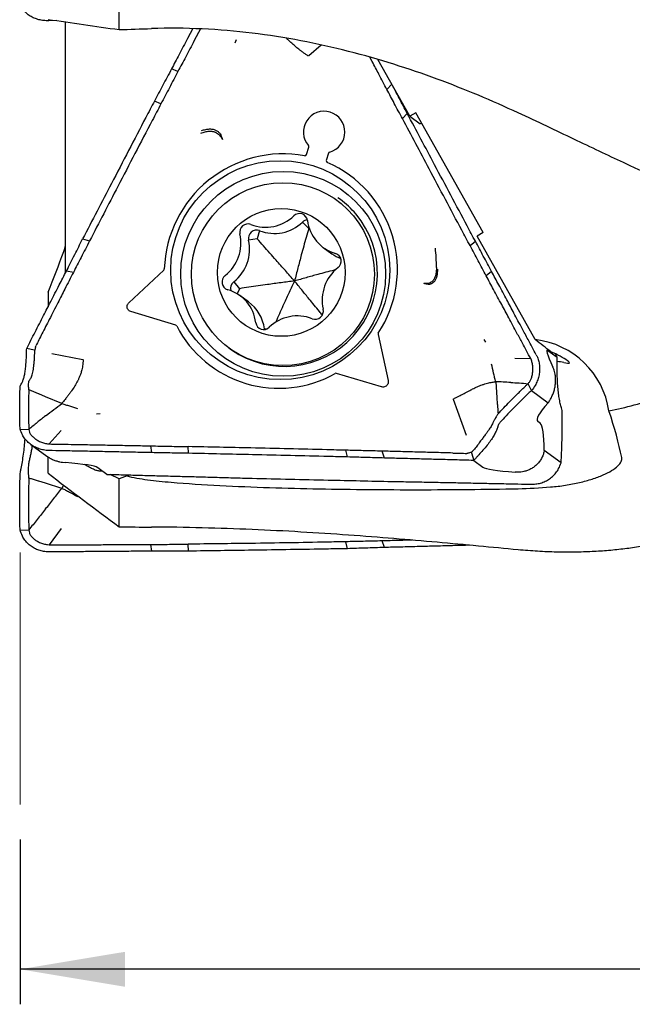
# Model space of a CAD drawing. Units: millimetres. Extents: x 23 to 413, y 5 to 289.
# Drawn here: x 72 to 90, y 86 to 114 of the extents above; entities that cross this region are included whole.
import ezdxf

# ---------------------------------------------------------------- set-up
doc = ezdxf.new("R2010")
doc.units = ezdxf.units.MM
doc.layers.add('DÜNNE_LINIE', color=153, linetype='Continuous')
doc.styles.add('SLDTEXTSTYLE1', font='TXT', dxfattribs={"width": 0.75})
doc.dimstyles.new('SLDDIMSTYLE0', dxfattribs={"dimtxt": 2.910417, "dimasz": 3, "dimexe": 0, "dimexo": 0.0625, "dimgap": 0.727604, "dimtad": 1, "dimdec": 3, "dimrnd": 1e-09, "dimzin": 12, "dimdsep": 46, "dimtxsty": 'SLDTEXTSTYLE1', "dimsah": 1, "dimcen": 0.09, "dimadec": 0, "dimazin": 3, "dimtfac": 1, "dimtofl": 0, "dimtmove": 0, "dimatfit": 3, "dimfxl": 1, "dimfrac": 2, "dimtolj": 1, "dimtzin": 12, "dimarcsym": 0})

# ---------------------------------------------------------------- blocks, each defined once
blk = doc.blocks.new('_D_2')
at = {"layer": 'DÜNNE_LINIE', "color": 7}
for p, q in [((122.129, 133.12), (122.129, 86.211)), ((72.129, 90.916), (72.129, 86.211)), ((122.129, 87.211), (72.129, 87.211))]:
    blk.add_line(p, q, dxfattribs=at)
for points in [[(72.129, 87.211), (75.129, 86.711), (75.129, 87.711)], [(122.129, 87.211), (119.129, 87.711), (119.129, 86.711)]]:
    blk.add_solid(points, dxfattribs=at)
at = {"layer": 'DÜNNE_LINIE', "color": 7, "insert": (95.767, 90.962), "char_height": 2.9104, "attachment_point": 1, "style": 'SLDTEXTSTYLE1'}
blk.add_mtext('50', dxfattribs=at)

msp = doc.modelspace()

# ---------------------------------------------------------------- linework, layer by layer
at = {"color": 7, "linetype": 'Continuous', "lineweight": 30}
for p, q in [((74.9634, 114.0652), (74.9634, 118.615)), ((73.1632, 114.3238), (72.951, 114.317)), ((73.4294, 113.6443), (73.4294, 114.2854)), ((77.0639, 114.0946), (76.9158, 113.8132)), ((77.2848, 114.0853), (77.1072, 113.7495)), ((78.3084, 113.776), (78.2666, 113.6783)), ((73.4294, 107.1359), (73.4294, 113.6443)), ((80.7365, 113.6252), (80.3801, 113.3168)), ((82.1909, 113.1503), (82.123, 113.2786)), ((83.2651, 111.5906), (82.3556, 113.21)), ((76.6426, 112.8694), (76.4571, 112.941)), ((82.6129, 112.3528), (82.7524, 112.5085)), ((76.155, 111.9425), (75.9692, 112.0245)), ((83.0533, 111.5219), (83.1928, 111.6708)), ((83.4373, 111.6909), (83.2651, 111.5906)), ((83.2651, 111.5906), (83.5629, 111.3744)), ((85.3624, 108.2632), (83.4373, 111.6909)), ((83.6074, 111.3879), (83.5629, 111.3744)), ((80.3148, 110.4964), (80.3795, 110.7025)), ((80.9436, 110.5331), (80.8787, 110.3268)), ((81.2815, 109.2061), (81.2078, 109.2596)), ((80.3782, 108.3824), (80.1993, 108.5649)), ((80.3941, 108.3863), (80.3782, 108.3824)), ((73.918, 108.0821), (74.1178, 108.0278)), ((78.9054, 108.0879), (78.659, 108.0475)), ((78.972, 108.3194), (78.9054, 108.0879)), ((85.3624, 108.2632), (85.1901, 108.1629)), ((86.851, 105.2056), (85.1901, 108.1629)), ((80.7949, 107.8376), (81.0406, 107.6593)), ((84.9868, 107.8922), (85.1386, 108.016)), ((73.4963, 107.2501), (73.4294, 107.1359)), ((84.0272, 107.2682), (84.0258, 107.2335)), ((84.0281, 107.2641), (84.0269, 107.2677)), ((73.4294, 107.1187), (73.4294, 107.1359)), ((73.6535, 107.1262), (73.4532, 107.165)), ((75.2377, 106.2576), (76.2344, 107.1917)), ((85.6018, 107.1552), (85.4497, 107.0275)), ((78.2354, 106.859), (78.3971, 106.6616)), ((78.3971, 106.6616), (78.3332, 106.5141)), ((72.9294, 106.5646), (72.9294, 106.1393)), ((78.6551, 106.2851), (78.4093, 106.4635)), ((76.5775, 105.621), (75.2925, 106.0068)), ((79.1113, 105.5118), (79.1867, 105.5172)), ((79.1113, 105.5118), (79.1143, 105.494)), ((82.3575, 105.3533), (82.6459, 104.0334)), ((72.5738, 105.0103), (72.5802, 105.0271)), ((78.0947, 104.9702), (78.1685, 104.9167)), ((85.4425, 105.1305), (85.386, 105.2135)), ((72.5354, 104.9037), (72.3191, 104.9515)), ((72.5496, 104.9006), (72.5354, 104.9037)), ((73.0374, 104.8137), (73.9216, 104.6353)), ((87.2108, 104.8967), (87.4727, 104.7066)), ((87.4727, 104.7067), (87.4241, 104.7988)), ((86.2635, 104.6714), (86.7202, 104.6626)), ((86.7403, 104.6193), (86.7202, 104.6626)), ((87.3802, 104.3629), (87.3555, 104.4226)), ((82.4565, 103.8559), (81.1714, 104.2417)), ((85.7195, 104.0003), (85.7527, 103.547)), ((86.7401, 103.7481), (86.6436, 103.9466)), ((72.4343, 103.7507), (72.3797, 103.7737)), ((72.6545, 103.6577), (72.4539, 103.7424)), ((72.8572, 103.5721), (72.665, 103.6533)), ((73.32, 103.3769), (72.8572, 103.5721)), ((86.7401, 103.7481), (87.2204, 103.3996)), ((84.884, 102.4619), (84.5109, 103.4949)), ((85.7527, 103.5469), (85.7662, 103.359)), ((85.7669, 103.3488), (85.7809, 103.1529)), ((74.3122, 103.0846), (74.4189, 103.0932)), ((85.7823, 103.1337), (85.7861, 103.0805)), ((86.989, 102.8153), (86.9235, 102.8629)), ((72.1298, 102.6513), (72.3798, 102.6369)), ((73.3037, 102.6084), (72.9643, 102.2236)), ((72.4414, 102.2058), (72.8977, 101.8746)), ((72.9131, 102.2274), (72.9643, 102.2236)), ((75.8926, 101.9758), (75.8669, 102.1695)), ((76.9463, 101.957), (76.9331, 102.1477)), ((81.4841, 101.8522), (81.4386, 102.0447)), ((82.5412, 101.8215), (82.4769, 102.0185)), ((84.9132, 101.9549), (84.8949, 101.9536)), ((85.0214, 101.9858), (85.0257, 101.9715)), ((85.0257, 101.9715), (85.0909, 101.7537)), ((87.5883, 101.6889), (87.108, 102.0374)), ((72.9294, 101.3874), (72.9294, 101.8514)), ((73.3436, 101.6995), (73.4257, 101.6905)), ((85.0909, 101.7537), (85.3529, 101.5636)), ((74.61, 101.3558), (74.3481, 101.5459)), ((74.9634, 101.2308), (74.7015, 101.3533)), ((75.1866, 101.3093), (74.9634, 101.2308)), ((75.1948, 101.34), (75.1876, 101.3102)), ((86.3575, 101.4166), (86.2753, 101.4189)), ((72.4343, 101.231), (72.3797, 101.2478)), ((72.6545, 101.163), (72.4539, 101.225)), ((72.8572, 101.1002), (72.665, 101.1598)), ((73.32, 100.9553), (72.8572, 101.1002)), ((74.9634, 99.8536), (74.9634, 101.2308)), ((72.1298, 99.7622), (72.3798, 99.7688)), ((73.3037, 99.8102), (72.9643, 99.3449)), ((72.9131, 99.3475), (72.9643, 99.3449)), ((75.8926, 99.1606), (75.8669, 99.3525)), ((76.9463, 99.1602), (76.9331, 99.3609)), ((81.4841, 99.2307), (81.4386, 99.4298)), ((82.5412, 99.2661), (82.4769, 99.4534))]:
    msp.add_line(p, q, dxfattribs=at)
at = {"color": 7, "linetype": 'Continuous', "lineweight": 30, "flags": 128}
for points in [[(85.7809, 103.1529), (85.7816, 103.1433), (85.7823, 103.1337)], [(72.4539, 101.225), (72.4441, 101.228), (72.4343, 101.231)]]:
    msp.add_lwpolyline(points, dxfattribs=at)
at = {"color": 7, "linetype": 'Continuous', "lineweight": 30}
for centre, radius in [((79.5636, 107.1907), 3.1276), ((79.6467, 107.0842), 2.9275), ((79.6411, 107.0764), 2.6143), ((79.5939, 107.1246), 1.8249)]:
    msp.add_circle(centre, radius, dxfattribs=at)
for centre, radius, start, end in [((80.8183, 111.1381), 0.5932, 285.60036, 220.97574), ((80.3325, 110.7175), 0.0494, 342.26786, 39.79522), ((79.6554, 107.1084), 3.407, 79.81698, 178.00748), ((80.2667, 110.5113), 0.0504, 259.75486, 342.81321), ((80.9252, 110.312), 0.0488, 162.34099, 246.95387), ((80.9921, 110.5179), 0.0508, 106.22064, 162.5926), ((79.5939, 107.2186), 3.3189, 326.59176, 66.71081), ((79.7871, 107.1473), 2.544, 40.43602, 54.02669), ((79.687, 107.0942), 2.6547, 235.10853, 39.90696), ((79.1494, 109.5732), 1.1557, 248.52218, 314.09771), ((80.1132, 108.5814), 0.2274, 7.48128, 134.60984), ((80.3609, 108.3974), 0.2327, 96.22937, 133.97125), ((78.6421, 108.2785), 0.2348, 69.00248, 192.95504), ((78.8878, 108.1002), 0.2348, 68.99986, 192.95611), ((79.3951, 109.3948), 1.1557, 248.52348, 314.09708), ((81.4571, 108.7502), 1.1271, 187.09507, 253.78682), ((77.2598, 107.9672), 1.182, 308.1284, 12.64257), ((77.5056, 107.7888), 1.182, 308.12817, 12.64284), ((79.4828, 107.2982), 4.5442, 359.61557, 6.63116), ((81.6989, 108.5666), 1.121, 234.03825, 248.80786), ((81.0748, 107.4474), 0.2307, 307.26793, 72.95903), ((76.1997, 107.2288), 0.0508, 313.09172, 357.78625), ((81.9443, 106.334), 1.182, 128.12756, 192.64319), ((78.1294, 106.8538), 0.2307, 127.26732, 252.95989), ((78.3806, 106.6734), 0.2357, 128.03574, 197.80527), ((77.7471, 105.5509), 1.1271, 7.09516, 73.78676), ((77.9889, 105.3709), 1.1312, 7.15481, 53.92009), ((80.0548, 104.7279), 1.1557, 68.52299, 134.09757), ((80.5621, 106.0226), 0.2348, 249.00032, 12.9572), ((76.5637, 105.5749), 0.0481, 26.88617, 73.27401), ((79.5224, 107.09), 3.276, 207.1198, 299.45633), ((79.091, 105.7197), 0.2274, 187.48152, 314.60762), ((82.4068, 105.3639), 0.0504, 147.21595, 192.16544), ((86.9968, 100.375), 4.231, 80.83514, 83.52318), ((81.1574, 104.1944), 0.0493, 73.46957, 119.05917)]:
    msp.add_arc(centre, radius, start, end, dxfattribs=at)
for centre, major_axis, ratio, start_param, end_param in [((2537.1511, 225.0823), (2833.5608, 119.1338), 0.0053388, 3.6591128, 3.6597679), ((86.5093, 102.7407), (1.6487, 1.8843), 0.9800545, 5.5934327, 6.8735213), ((84.9759, 105.1265), (4.8146, -3.3191), 0.1998057, 1.210566, 1.3115773), ((88.7987, 102.0695), (-1.6147, 2.836), 0.051533, 6.1699342, 6.8466737), ((89.1516, 104.5675), (2.2399, 1.6932), 0.1380591, 2.4972603, 3.1836311), ((86.5977, 100.0456), (0.3679, 2.7795), 0.1272928, 5.5280095, 6.2143798), ((71.0938, 101.5264), (3.2708, -0.0045), 0.0729373, 0.1004539, 0.7771932), ((83.9276, 101.3892), (28.2883, 8.2275), 0.0837673, 1.8572156, 1.8604451), ((88.6072, 101.583), (3.2708, -0.0045), 0.0729373, 3.2420465, 3.9187778), ((2537.1511, 216.6669), (2833.56, 97.8693), 0.022659, 3.6585546, 3.6592097)]:
    msp.add_ellipse(centre, major_axis=major_axis, ratio=ratio, start_param=start_param, end_param=end_param, dxfattribs=at)
for points, knots in [([(72.8737, 114.3177), (72.8269, 114.3218), (72.7333, 114.3299), (72.599, 114.3658), (72.4737, 114.4183), (72.3615, 114.4876), (72.2675, 114.5719), (72.183, 114.6765), (72.149, 114.7591), (72.1298, 114.8057)], [0, 0, 0, 0, 0.13624, 0.2725184, 0.4106958, 0.5488311, 0.6859004, 0.8229932, 1, 1, 1, 1]), ([(72.951, 114.317), (72.9401, 114.3168), (72.9143, 114.3163), (72.8885, 114.3172), (72.8737, 114.3177)], [0, 0, 0, 0, 0.42427344, 1, 1, 1, 1]), ([(86.3594, 111.6859), (85.6175, 112.0305), (84.8479, 112.3558), (83.2385, 112.9491), (82.3991, 113.2172), (81.0702, 113.5561), (80.6137, 113.6586), (79.6948, 113.8335), (79.2302, 113.9066), (78.2899, 114.0206), (77.8141, 114.0615), (76.8501, 114.1069), (76.3643, 114.1109), (75.8826, 114.0952)], [0, 0, 0, 0, 0.25, 0.25, 0.5, 0.5, 0.625, 0.625, 0.75, 0.75, 0.875, 0.875, 1, 1, 1, 1]), ([(76.9158, 113.8132), (76.8345, 113.6587), (76.6815, 113.368), (76.5287, 113.0773), (76.4571, 112.9411)], [0, 0, 0, 0, 0.5312039, 1, 1, 1, 1]), ([(77.1072, 113.7495), (77.0255, 113.595), (76.8702, 113.3016), (76.7157, 113.0083), (76.6426, 112.8694)], [0, 0, 0, 0, 0.5267721, 1, 1, 1, 1]), ([(80.0916, 113.5063), (80.0746, 113.5199), (80.0419, 113.5458), (79.9977, 113.5832), (79.9555, 113.6198), (79.9128, 113.6571), (79.8716, 113.6937), (79.8364, 113.7253), (79.7913, 113.7661), (79.7609, 113.7971), (79.7383, 113.82)], [0, 0, 0, 0, 0.1255621, 0.2409906, 0.3459037, 0.4676774, 0.5966097, 0.7005517, 0.7784852, 1, 1, 1, 1]), ([(80.3721, 113.3078), (80.3461, 113.3243), (80.2962, 113.356), (80.2226, 113.4072), (80.1545, 113.4572), (80.1124, 113.4902), (80.0916, 113.5063)], [0, 0, 0, 0, 0.2727439, 0.5252616, 0.7665587, 1, 1, 1, 1]), ([(82.6129, 112.3528), (82.5743, 112.4256), (82.497, 112.5714), (82.3563, 112.8373), (82.2544, 113.0301), (82.1909, 113.1503)], [0, 0, 0, 0, 0.2738456, 0.547697, 1, 1, 1, 1]), ([(76.4571, 112.9411), (76.3744, 112.7858), (76.2117, 112.4802), (76.0491, 112.1747), (75.9692, 112.0245)], [0, 0, 0, 0, 0.5081443, 1, 1, 1, 1]), ([(76.6425, 112.8695), (76.5607, 112.7145), (76.3977, 112.4055), (76.2357, 112.0965), (76.1549, 111.9425)], [0, 0, 0, 0, 0.5016401, 1, 1, 1, 1]), ([(83.0533, 111.5219), (82.9763, 111.6672), (82.8293, 111.9445), (82.6827, 112.2211), (82.6129, 112.3528)], [0, 0, 0, 0, 0.5237063, 1, 1, 1, 1]), ([(83.1928, 111.6708), (83.1175, 111.814), (82.9841, 112.0676), (82.8511, 112.3206), (82.7932, 112.4307)], [0, 0, 0, 0, 0.565079, 1, 1, 1, 1]), ([(75.9692, 112.0245), (75.8872, 111.8671), (75.4769, 111.0803), (74.7924, 109.7659), (74.1919, 108.6096), (73.918, 108.0821)], [0, 0, 0, 0, 0.1196892, 0.5984454, 1, 1, 1, 1]), ([(76.155, 111.9425), (76.0724, 111.7849), (75.6595, 110.997), (74.9776, 109.6915), (74.3853, 108.5454), (74.1177, 108.0278)], [0, 0, 0, 0, 0.1205523, 0.6027783, 1, 1, 1, 1]), ([(84.9868, 107.8922), (84.9083, 108.0389), (84.5158, 108.7725), (83.8695, 109.9854), (83.3073, 111.0438), (83.0534, 111.5219)], [0, 0, 0, 0, 0.120553, 0.6027789, 1, 1, 1, 1]), ([(85.1386, 108.016), (85.0608, 108.1621), (84.6716, 108.8924), (84.0222, 110.1116), (83.4526, 111.1823), (83.1928, 111.6708)], [0, 0, 0, 0, 0.1196882, 0.5984457, 1, 1, 1, 1]), ([(95.9056, 108.0965), (95.3189, 108.1448), (94.6951, 108.2589), (93.3592, 108.6161), (92.6477, 108.859), (91.0979, 109.4748), (90.2747, 109.8419), (88.9222, 110.4732), (88.4512, 110.6972), (87.4513, 111.1728), (86.9211, 111.4249), (86.3594, 111.6859)], [0, 0, 0, 0, 0.25, 0.25, 0.5, 0.5, 0.75, 0.75, 0.875, 0.875, 1, 1, 1, 1]), ([(77.2976, 111.103), (77.3378, 111.1178), (77.4141, 111.1459), (77.526, 111.165), (77.6073, 111.1629), (77.6601, 111.1523), (77.6895, 111.1436), (77.7286, 111.1283), (77.7763, 111.1002), (77.8284, 111.052), (77.8749, 110.9911), (77.8984, 110.9449), (77.9105, 110.921)], [0, 0, 0, 0, 0.17718327, 0.33595903, 0.47875823, 0.52346637, 0.56693921, 0.60935123, 0.7013569, 0.79563041, 0.89453006, 1, 1, 1, 1]), ([(77.3099, 111.1774), (77.3515, 111.1908), (77.4297, 111.2158), (77.5437, 111.2293), (77.6308, 111.2218), (77.6936, 111.2032), (77.7454, 111.179), (77.7906, 111.1486), (77.8274, 111.1135), (77.8572, 111.0774), (77.8785, 111.0302), (77.8975, 110.9743), (77.9059, 110.9398), (77.9105, 110.921)], [0, 0, 0, 0, 0.173816, 0.3263782, 0.4667899, 0.5321124, 0.5945101, 0.6980223, 0.7441443, 0.7873033, 0.8713592, 0.9298503, 1, 1, 1, 1]), ([(80.3782, 108.3824), (80.3531, 108.2974), (80.3028, 108.1272), (80.2329, 107.8757), (80.1542, 107.5837), (80.0673, 107.2518), (80.0045, 107.0048), (79.9731, 106.8813)], [0, 0, 0, 0, 0.16553853, 0.33128049, 0.49698641, 0.74848044, 1, 1, 1, 1]), ([(73.4532, 107.165), (73.5325, 107.3216), (73.6873, 107.6272), (73.8424, 107.933), (73.918, 108.0821)], [0, 0, 0, 0, 0.5126136, 1, 1, 1, 1]), ([(79.9731, 106.8813), (79.8853, 106.9799), (79.7098, 107.1769), (79.4738, 107.4427), (79.2658, 107.6777), (79.086, 107.8815), (78.9656, 108.0191), (78.9054, 108.0879)], [0, 0, 0, 0, 0.2490951, 0.4981641, 0.6654897, 0.8328444, 1, 1, 1, 1]), ([(74.1177, 108.0278), (74.0365, 107.8703), (73.8814, 107.5697), (73.7271, 107.2693), (73.6535, 107.1262)], [0, 0, 0, 0, 0.5237065, 1, 1, 1, 1]), ([(85.4498, 107.0276), (85.3723, 107.1724), (85.2179, 107.4611), (85.0638, 107.7489), (84.9869, 107.8923)], [0, 0, 0, 0, 0.5016335, 1, 1, 1, 1]), ([(85.6018, 107.1552), (85.5233, 107.3011), (85.3688, 107.5881), (85.2145, 107.875), (85.1386, 108.0161)], [0, 0, 0, 0, 0.5081454, 1, 1, 1, 1]), ([(84.0269, 107.2677), (84.0254, 107.2248), (84.0226, 107.1435), (84.0027, 107.0347), (83.976, 106.9632), (83.9511, 106.9212), (83.935, 106.8991), (83.9103, 106.8716), (83.8723, 106.8425), (83.8148, 106.8194), (83.7464, 106.8075), (83.6955, 106.8092), (83.6692, 106.8101)], [0, 0, 0, 0, 0.1771832, 0.3359578, 0.4787572, 0.5234677, 0.5669428, 0.6093546, 0.701356, 0.7956324, 0.8945287, 1, 1, 1, 1]), ([(84.0561, 107.2237), (84.0549, 107.1801), (84.0528, 107.0983), (84.0324, 106.9898), (84.0031, 106.9154), (83.9711, 106.8681), (83.9376, 106.8333), (83.9001, 106.8074), (83.8602, 106.7914), (83.821, 106.7821), (83.7751, 106.7857), (83.7211, 106.7958), (83.6875, 106.8051), (83.6692, 106.8101)], [0, 0, 0, 0, 0.1738191, 0.3263777, 0.4667911, 0.532113, 0.5945129, 0.6980234, 0.7441441, 0.7873009, 0.8713618, 0.9298543, 1, 1, 1, 1]), ([(73.0056, 106.2926), (73.0462, 106.3718), (73.1274, 106.5301), (73.2766, 106.8209), (73.3852, 107.0325), (73.4532, 107.165)], [0, 0, 0, 0, 0.2722872, 0.5445782, 1, 1, 1, 1]), ([(73.6536, 107.1261), (73.6129, 107.0469), (73.5316, 106.8885), (73.3833, 106.5993), (73.2758, 106.3894), (73.2088, 106.2587)], [0, 0, 0, 0, 0.2738486, 0.5476927, 1, 1, 1, 1]), ([(81.1484, 107.2022), (81.1331, 107.1984), (81.0374, 107.1746), (80.8689, 107.1299), (80.6021, 107.0581), (80.3031, 106.9751), (80.0831, 106.9126), (79.9731, 106.8813)], [0, 0, 0, 0, 0.0365145, 0.2278812, 0.4192105, 0.7095889, 1, 1, 1, 1]), ([(85.891, 106.2047), (85.8135, 106.3494), (85.6662, 106.624), (85.5193, 106.8979), (85.4497, 107.0275)], [0, 0, 0, 0, 0.5267736, 1, 1, 1, 1]), ([(86.0372, 106.3417), (85.96, 106.4858), (85.8148, 106.7571), (85.6698, 107.0281), (85.6018, 107.1552)], [0, 0, 0, 0, 0.5312045, 1, 1, 1, 1]), ([(79.9731, 106.8813), (79.8443, 106.8648), (79.5867, 106.8316), (79.2395, 106.7851), (78.9325, 106.7424), (78.6663, 106.7039), (78.4868, 106.6757), (78.3971, 106.6616)], [0, 0, 0, 0, 0.2490956, 0.498163, 0.6654883, 0.8328458, 1, 1, 1, 1]), ([(79.9731, 106.8813), (79.9221, 106.7734), (79.8202, 106.5576), (79.6841, 106.2635), (79.565, 106.0001), (79.4872, 105.8255), (79.444, 105.7236), (79.4345, 105.7013)], [0, 0, 0, 0, 0.2831662, 0.5663007, 0.7565164, 0.9467647, 1, 1, 1, 1]), ([(80.7632, 105.9108), (80.7358, 105.9439), (80.6571, 106.0391), (80.5337, 106.1899), (80.3661, 106.3956), (80.1788, 106.6264), (80.0417, 106.7964), (79.9731, 106.8813)], [0, 0, 0, 0, 0.09572278, 0.27532626, 0.45490088, 0.72743183, 1, 1, 1, 1]), ([(72.5588, 105.4203), (72.5995, 105.4997), (72.6808, 105.6586), (72.8297, 105.9494), (72.938, 106.1607), (73.0056, 106.2926)], [0, 0, 0, 0, 0.2732553, 0.5465126, 1, 1, 1, 1]), ([(73.2088, 106.2587), (73.1682, 106.1793), (73.087, 106.0203), (72.9358, 105.7245), (72.8254, 105.5082), (72.7555, 105.3713)], [0, 0, 0, 0, 0.2684508, 0.5369015, 1, 1, 1, 1]), ([(75.2925, 106.0068), (75.2771, 106.0131), (75.2464, 106.0258), (75.2119, 106.0631), (75.1912, 106.109), (75.1871, 106.1598), (75.1999, 106.2092), (75.2207, 106.241), (75.2352, 106.2552), (75.2377, 106.2576)], [0, 0, 0, 0, 0.1610556, 0.3221104, 0.4831631, 0.6442363, 0.8052787, 0.9663327, 1, 1, 1, 1]), ([(86.3282, 105.391), (86.2891, 105.464), (86.2108, 105.6098), (86.065, 105.8811), (85.9585, 106.0793), (85.891, 106.2047)], [0, 0, 0, 0, 0.2684269, 0.5368597, 1, 1, 1, 1]), ([(86.4728, 105.5278), (86.434, 105.6003), (86.3564, 105.7452), (86.2112, 106.0165), (86.1048, 106.2153), (86.0372, 106.3417)], [0, 0, 0, 0, 0.2670115, 0.5340233, 1, 1, 1, 1]), ([(86.8793, 104.7688), (86.84, 104.8421), (86.7615, 104.9887), (86.626, 105.2417), (86.5298, 105.4214), (86.4728, 105.5278)], [0, 0, 0, 0, 0.2896086, 0.5792125, 1, 1, 1, 1]), ([(88.9563, 103.166), (89.4409, 103.27), (89.921, 103.3979), (90.8721, 103.7018), (91.3457, 103.8789), (92.73, 104.4749), (93.6043, 104.9562), (94.4321, 105.5182)], [0, 0, 0, 0, 0.25, 0.25, 0.5, 0.5, 1, 1, 1, 1]), ([(72.3191, 104.9515), (72.359, 105.0297), (72.4389, 105.1859), (72.5188, 105.3421), (72.5588, 105.4203)], [0, 0, 0, 0, 0.5000051, 1, 1, 1, 1]), ([(72.7554, 105.3713), (72.7262, 105.3139), (72.6678, 105.1991), (72.6094, 105.0845), (72.5802, 105.0271)], [0, 0, 0, 0, 0.4999916, 1, 1, 1, 1]), ([(86.7203, 104.6627), (86.6806, 104.7366), (86.6011, 104.8844), (86.4704, 105.1272), (86.3794, 105.296), (86.3282, 105.391)], [0, 0, 0, 0, 0.3039269, 0.607863, 1, 1, 1, 1]), ([(72.5737, 105.0104), (72.5669, 104.9775), (72.5593, 104.9407), (72.5505, 104.9045), (72.5496, 104.9006)], [0, 0, 0, 0, 0.8932529, 1, 1, 1, 1]), ([(72.1579, 103.9368), (72.1709, 103.955), (72.197, 103.9914), (72.2294, 104.0788), (72.2567, 104.1868), (72.2787, 104.3147), (72.2963, 104.4634), (72.3084, 104.6218), (72.3147, 104.76), (72.3178, 104.8672), (72.3186, 104.9234), (72.3191, 104.9515)], [0, 0, 0, 0, 0.1389471, 0.2778952, 0.4058197, 0.5342007, 0.6625839, 0.7905096, 0.8949995, 0.9474684, 1, 1, 1, 1]), ([(72.3718, 103.9436), (72.3748, 103.9666), (72.3807, 104.0113), (72.4042, 104.0544), (72.4308, 104.0933), (72.4556, 104.1415), (72.4772, 104.202), (72.4963, 104.2761), (72.5126, 104.3651), (72.5262, 104.4705), (72.5348, 104.5677), (72.5404, 104.6509), (72.544, 104.7137), (72.5465, 104.7692), (72.5482, 104.8159), (72.5492, 104.8521), (72.5496, 104.8798), (72.5496, 104.8964), (72.5496, 104.9006)], [0, 0, 0, 0, 0.0840693, 0.1636287, 0.2404058, 0.3156389, 0.3915946, 0.4708224, 0.5587759, 0.6554262, 0.7630732, 0.8193578, 0.8733128, 0.9216301, 0.9522449, 0.9766728, 0.9940604, 1, 1, 1, 1]), ([(86.9103, 104.704), (86.9256, 104.6622), (86.9561, 104.5787), (86.9762, 104.4422), (86.9765, 104.3017), (86.955, 104.1605), (86.9114, 104.0241), (86.8441, 103.8816), (86.7776, 103.7962), (86.7401, 103.7481)], [0, 0, 0, 0, 0.1362417, 0.2725194, 0.410696, 0.5488293, 0.6858975, 0.8229923, 1, 1, 1, 1]), ([(86.8793, 104.7688), (86.884, 104.7598), (86.8951, 104.7387), (86.9048, 104.7167), (86.9103, 104.704)], [0, 0, 0, 0, 0.4242457, 1, 1, 1, 1]), ([(87.5997, 103.2524), (87.5875, 103.2946), (87.5631, 103.3789), (87.5341, 103.5334), (87.5106, 103.7042), (87.4929, 103.8902), (87.4802, 104.0938), (87.4732, 104.3001), (87.4712, 104.4733), (87.4715, 104.605), (87.4723, 104.6727), (87.4727, 104.7067)], [0, 0, 0, 0, 0.13894629, 0.27789419, 0.40582013, 0.53420096, 0.66258334, 0.79051028, 0.89499966, 0.94746759, 1, 1, 1, 1]), ([(73.9323, 104.6351), (73.931, 104.6033), (73.9283, 104.5422), (73.9178, 104.456), (73.9041, 104.3789), (73.8926, 104.3332), (73.887, 104.3107)], [0, 0, 0, 0, 0.2727459, 0.5252722, 0.7665623, 1, 1, 1, 1]), ([(85.7195, 104.0003), (85.7092, 104.041), (85.6882, 104.1239), (85.6486, 104.2942), (85.62, 104.4224), (85.6006, 104.5089)], [0, 0, 0, 0, 0.2387978, 0.4859247, 1, 1, 1, 1]), ([(86.6436, 103.9466), (86.6608, 103.9657), (86.6956, 104.0044), (86.7357, 104.0871), (86.7646, 104.1813), (86.7819, 104.2891), (86.7848, 104.4022), (86.774, 104.5156), (86.7513, 104.5854), (86.7403, 104.6193)], [0, 0, 0, 0, 0.1153991, 0.2332645, 0.3698798, 0.5148847, 0.6802242, 0.8444196, 1, 1, 1, 1]), ([(87.6707, 104.552), (87.7558, 104.5362), (87.8062, 104.5286), (87.8376, 104.5441), (87.8191, 104.5673), (87.7676, 104.6033)], [0, 0, 0, 0, 0.5, 0.5, 1, 1, 1, 1]), ([(73.887, 104.3107), (73.882, 104.2925), (73.8724, 104.2576), (73.8564, 104.2114), (73.8399, 104.168), (73.8225, 104.1252), (73.8047, 104.0846), (73.7889, 104.0504), (73.7551, 103.9808), (73.6964, 103.8796), (73.6329, 103.7904), (73.6007, 103.7452)], [0, 0, 0, 0, 0.07265121, 0.13944659, 0.20014741, 0.27060565, 0.34520922, 0.40535096, 0.4504506, 0.72175838, 1, 1, 1, 1]), ([(87.2204, 103.3996), (87.2384, 103.427), (87.2751, 103.4825), (87.326, 103.5803), (87.3704, 103.6881), (87.404, 103.8002), (87.4255, 103.915), (87.4339, 104.024), (87.4312, 104.1283), (87.4196, 104.2185), (87.4022, 104.2977), (87.3876, 104.3411), (87.3802, 104.3629)], [0, 0, 0, 0, 0.1074921, 0.217852, 0.3254139, 0.4364406, 0.538034, 0.642987, 0.7387593, 0.8370388, 0.9178431, 1, 1, 1, 1]), ([(72.1297, 103.7882), (72.1309, 103.8094), (72.1333, 103.8524), (72.142, 103.9075), (72.152, 103.926), (72.1579, 103.9368)], [0, 0, 0, 0, 0.2863257, 0.5808684, 1, 1, 1, 1]), ([(72.3797, 103.7737), (72.3797, 103.78), (72.3796, 103.811), (72.3715, 103.8712), (72.3717, 103.9164), (72.3718, 103.9436)], [0, 0, 0, 0, 0.0906561, 0.4530213, 1, 1, 1, 1]), ([(82.6459, 104.0334), (82.6478, 104.0167), (82.6518, 103.9834), (82.6363, 103.934), (82.6068, 103.8923), (82.5651, 103.8624), (82.5164, 103.848), (82.479, 103.8496), (82.4598, 103.8549), (82.4565, 103.8559)], [0, 0, 0, 0, 0.1610546, 0.3221202, 0.4831762, 0.6442296, 0.8052893, 0.9663464, 1, 1, 1, 1]), ([(84.7962, 103.6575), (84.8127, 103.6662), (84.8442, 103.6829), (84.8866, 103.7046), (84.9265, 103.725), (84.9658, 103.7457), (85.0032, 103.7654), (85.0346, 103.7822), (85.0988, 103.8162), (85.1945, 103.8631), (85.2835, 103.8961), (85.3286, 103.9129)], [0, 0, 0, 0, 0.0726535, 0.1394464, 0.2001474, 0.2706069, 0.3452112, 0.4053515, 0.4504485, 0.7217597, 1, 1, 1, 1]), ([(85.3286, 103.9129), (85.3556, 103.9223), (85.4059, 103.9399), (85.482, 103.9609), (85.5523, 103.9765), (85.6173, 103.9873), (85.6723, 103.9949), (85.7046, 103.9986), (85.7195, 104.0003)], [0, 0, 0, 0, 0.2381906, 0.4432212, 0.6200051, 0.7720402, 0.8954357, 1, 1, 1, 1]), ([(86.1507, 103.9818), (86.0759, 103.9857), (85.9253, 103.9934), (85.7884, 103.998), (85.7195, 104.0003)], [0, 0, 0, 0, 0.4966414, 1, 1, 1, 1]), ([(85.7861, 103.0805), (85.8401, 103.1389), (85.9481, 103.2559), (86.1305, 103.4446), (86.3299, 103.6452), (86.4776, 103.7877), (86.5516, 103.8591)], [0, 0, 0, 0, 0.2354779, 0.4715783, 0.7353515, 1, 1, 1, 1]), ([(86.1507, 103.9818), (86.2296, 103.9772), (86.3837, 103.9681), (86.5584, 103.9536), (86.6436, 103.9466)], [0, 0, 0, 0, 0.5122147, 1, 1, 1, 1]), ([(86.5516, 103.8591), (86.5627, 103.8697), (86.5932, 103.8988), (86.624, 103.928), (86.6436, 103.9465)], [0, 0, 0, 0, 0.3659103, 1, 1, 1, 1]), ([(72.1263, 102.7666), (72.1243, 102.8536), (72.1203, 103.0281), (72.1193, 103.2849), (72.1218, 103.5409), (72.1271, 103.7056), (72.1297, 103.7882)], [0, 0, 0, 0, 0.2341349, 0.4691494, 0.7341235, 1, 1, 1, 1]), ([(72.3797, 103.7737), (72.3774, 103.7009), (72.3729, 103.5549), (72.3701, 103.3115), (72.3705, 103.0475), (72.3745, 102.8539), (72.3765, 102.7569)], [0, 0, 0, 0, 0.23547663, 0.47158117, 0.73535229, 1, 1, 1, 1]), ([(72.4539, 103.7424), (72.4507, 103.7438), (72.4441, 103.7466), (72.4375, 103.7494), (72.4343, 103.7507)], [0, 0, 0, 0, 0.5001147, 1, 1, 1, 1]), ([(72.665, 103.6533), (72.6632, 103.654), (72.6598, 103.6555), (72.6563, 103.657), (72.6546, 103.6577)], [0, 0, 0, 0, 0.4999353, 1, 1, 1, 1]), ([(73.6007, 103.7452), (73.5815, 103.7184), (73.5456, 103.6684), (73.4909, 103.5951), (73.4407, 103.5289), (73.3951, 103.4691), (73.3555, 103.4192), (73.3312, 103.3902), (73.32, 103.3769)], [0, 0, 0, 0, 0.2381897, 0.4432233, 0.6200032, 0.7720389, 0.8954364, 1, 1, 1, 1]), ([(84.505, 103.5065), (84.5332, 103.5211), (84.5877, 103.5492), (84.665, 103.5891), (84.7344, 103.6252), (84.7758, 103.6469), (84.7962, 103.6575)], [0, 0, 0, 0, 0.2727437, 0.5252721, 0.7665604, 1, 1, 1, 1]), ([(86.6516, 103.6647), (86.585, 103.601), (86.4516, 103.4732), (86.2575, 103.2788), (86.0656, 103.0806), (85.9437, 102.9483), (85.8827, 102.882)], [0, 0, 0, 0, 0.2341355, 0.4691478, 0.7341236, 1, 1, 1, 1]), ([(86.7401, 103.7481), (86.7286, 103.7374), (86.6989, 103.7095), (86.6696, 103.6818), (86.6516, 103.6647)], [0, 0, 0, 0, 0.3853876, 1, 1, 1, 1]), ([(72.8611, 103.0308), (72.9385, 103.0908), (73.0945, 103.2115), (73.2445, 103.3215), (73.32, 103.3769)], [0, 0, 0, 0, 0.4966434, 1, 1, 1, 1]), ([(73.32, 103.3769), (73.3579, 103.3664), (73.4351, 103.3452), (73.5858, 103.299), (73.695, 103.2636), (73.7687, 103.2398)], [0, 0, 0, 0, 0.2387985, 0.4859218, 1, 1, 1, 1]), ([(85.7662, 103.359), (85.7663, 103.3573), (85.7666, 103.3539), (85.7668, 103.3505), (85.7669, 103.3488)], [0, 0, 0, 0, 0.50003633, 1, 1, 1, 1]), ([(72.8611, 103.0308), (72.781, 102.9676), (72.6248, 102.8443), (72.4601, 102.7049), (72.3798, 102.6369)], [0, 0, 0, 0, 0.5122133, 1, 1, 1, 1]), ([(85.7861, 103.0805), (85.7817, 103.0751), (85.7598, 103.048), (85.7233, 102.9836), (85.6957, 102.9342), (85.6791, 102.9045)], [0, 0, 0, 0, 0.0906593, 0.4530235, 1, 1, 1, 1]), ([(87.5952, 101.8196), (87.5998, 101.9193), (87.609, 102.1191), (87.6177, 102.4209), (87.623, 102.7274), (87.6228, 102.9305), (87.6227, 103.0322)], [0, 0, 0, 0, 0.2341368, 0.4691508, 0.7341236, 1, 1, 1, 1]), ([(87.6227, 103.0322), (87.6222, 103.0591), (87.6212, 103.1138), (87.6143, 103.1926), (87.6051, 103.2303), (87.5997, 103.2524)], [0, 0, 0, 0, 0.2863157, 0.5808644, 1, 1, 1, 1]), ([(72.1298, 102.6513), (72.1293, 102.6662), (72.128, 102.7049), (72.1269, 102.7431), (72.1263, 102.7666)], [0, 0, 0, 0, 0.3853978, 1, 1, 1, 1]), ([(72.3765, 102.7569), (72.3768, 102.7424), (72.3778, 102.7026), (72.379, 102.6624), (72.3797, 102.6369)], [0, 0, 0, 0, 0.3659078, 1, 1, 1, 1]), ([(85.6791, 102.9045), (85.6653, 102.8781), (85.6386, 102.8267), (85.613, 102.7721), (85.5889, 102.7242), (85.5568, 102.6718), (85.515, 102.6117), (85.4632, 102.5414), (85.4009, 102.4587), (85.3274, 102.3612), (85.2605, 102.2704), (85.2034, 102.1927), (85.16, 102.135), (85.121, 102.0856), (85.0873, 102.0459), (85.0603, 102.0175), (85.039, 101.9974), (85.025, 101.9882), (85.0214, 101.9858)], [0, 0, 0, 0, 0.0840708, 0.163629, 0.240407, 0.3156408, 0.3915949, 0.4708216, 0.5587776, 0.6554263, 0.7630725, 0.8193579, 0.8733132, 0.9216294, 0.9522453, 0.9766722, 0.9940595, 1, 1, 1, 1]), ([(85.7833, 102.7328), (85.7755, 102.7023), (85.7598, 102.6412), (85.7086, 102.5332), (85.6394, 102.416), (85.553, 102.2904), (85.4488, 102.1547), (85.3348, 102.0185), (85.2334, 101.9052), (85.154, 101.8195), (85.112, 101.7756), (85.0909, 101.7536)], [0, 0, 0, 0, 0.1389465, 0.2778947, 0.4058202, 0.534201, 0.6625839, 0.7905103, 0.8949996, 0.9474692, 1, 1, 1, 1]), ([(85.7833, 102.7328), (85.7865, 102.7432), (85.793, 102.7643), (85.8233, 102.813), (85.8607, 102.8565), (85.8827, 102.882)], [0, 0, 0, 0, 0.2869383, 0.58218674, 1, 1, 1, 1]), ([(72.8737, 102.0405), (72.8269, 102.0477), (72.7333, 102.062), (72.599, 102.1109), (72.4737, 102.1789), (72.3615, 102.266), (72.2675, 102.3698), (72.183, 102.4969), (72.149, 102.5956), (72.1298, 102.6513)], [0, 0, 0, 0, 0.1362411, 0.2725195, 0.4106956, 0.5488276, 0.6858985, 0.8229935, 1, 1, 1, 1]), ([(72.3798, 102.6369), (72.3832, 102.613), (72.3902, 102.5648), (72.4348, 102.4904), (72.4994, 102.4199), (72.5858, 102.3526), (72.6871, 102.2948), (72.798, 102.2489), (72.8754, 102.2344), (72.9131, 102.2274)], [0, 0, 0, 0, 0.1154061, 0.2332671, 0.3698782, 0.5148824, 0.6802303, 0.8444213, 1, 1, 1, 1]), ([(72.1579, 101.5213), (72.1709, 101.5851), (72.197, 101.7127), (72.2293, 101.9264), (72.2561, 102.1433), (72.2695, 102.2938), (72.2759, 102.3656)], [0, 0, 0, 0, 0.2659799, 0.5319649, 0.7768482, 1, 1, 1, 1]), ([(72.3718, 101.5276), (72.3748, 101.5742), (72.3807, 101.665), (72.4042, 101.7812), (72.4308, 101.8905), (72.4554, 102.0063), (72.4727, 102.1019), (72.4805, 102.1608), (72.4825, 102.1759)], [0, 0, 0, 0, 0.201186, 0.391573, 0.5753101, 0.7553476, 0.9371119, 1, 1, 1, 1]), ([(72.9643, 102.2235), (73.0547, 102.2218), (73.2354, 102.2186), (73.5327, 102.2134), (73.7396, 102.2098), (73.8562, 102.2077)], [0, 0, 0, 0, 0.3039292, 0.6078584, 1, 1, 1, 1]), ([(73.8562, 102.2077), (73.9456, 102.2061), (74.1243, 102.2027), (74.4572, 102.1965), (74.7007, 102.192), (74.8548, 102.1892)], [0, 0, 0, 0, 0.2684288, 0.5368575, 1, 1, 1, 1]), ([(74.8548, 102.1892), (75.0325, 102.1857), (75.3699, 102.1791), (75.7073, 102.1726), (75.8669, 102.1694)], [0, 0, 0, 0, 0.5267734, 1, 1, 1, 1]), ([(75.8669, 102.1694), (76.0452, 102.1657), (76.4007, 102.1583), (76.756, 102.1512), (76.9331, 102.1476)], [0, 0, 0, 0, 0.5016364, 1, 1, 1, 1]), ([(81.4386, 102.0446), (81.2578, 102.0491), (80.3537, 102.0711), (78.8523, 102.1069), (77.5303, 102.135), (76.9331, 102.1477)], [0, 0, 0, 0, 0.12055283, 0.60277934, 1, 1, 1, 1]), ([(72.951, 102.0358), (72.9401, 102.0361), (72.9143, 102.0368), (72.8885, 102.0391), (72.8737, 102.0405)], [0, 0, 0, 0, 0.4242756, 1, 1, 1, 1]), ([(72.8982, 101.8753), (72.9253, 101.8565), (72.9814, 101.8177), (73.0761, 101.7722), (73.1704, 101.7374), (73.2605, 101.7133), (73.3159, 101.7041), (73.3436, 101.6995)], [0, 0, 0, 0, 0.2033704, 0.4198515, 0.6363683, 0.8181697, 1, 1, 1, 1]), ([(73.8862, 102.0169), (73.796, 102.0187), (73.6154, 102.0224), (73.3037, 102.0287), (73.0822, 102.0331), (72.951, 102.0358)], [0, 0, 0, 0, 0.2896075, 0.5792151, 1, 1, 1, 1]), ([(74.8894, 101.9964), (74.8001, 101.9982), (74.6216, 102.0019), (74.2872, 102.0087), (74.0421, 102.0137), (73.8862, 102.0169)], [0, 0, 0, 0, 0.2670126, 0.5340252, 1, 1, 1, 1]), ([(75.8926, 101.9757), (75.715, 101.9794), (75.3806, 101.9863), (75.0462, 101.9932), (74.8894, 101.9964)], [0, 0, 0, 0, 0.5312062, 1, 1, 1, 1]), ([(76.9463, 101.957), (76.7678, 101.9602), (76.4166, 101.9665), (76.0654, 101.9727), (75.8926, 101.9757)], [0, 0, 0, 0, 0.5081463, 1, 1, 1, 1]), ([(81.4841, 101.8522), (81.3031, 101.8565), (80.3982, 101.8779), (78.8858, 101.913), (77.5539, 101.9432), (76.9463, 101.957)], [0, 0, 0, 0, 0.119689, 0.5984465, 1, 1, 1, 1]), ([(82.4769, 102.0184), (82.2957, 102.023), (81.9497, 102.0318), (81.6035, 102.0405), (81.4386, 102.0447)], [0, 0, 0, 0, 0.5237073, 1, 1, 1, 1]), ([(83.4759, 101.9923), (83.3848, 101.9948), (83.2024, 101.9997), (82.8694, 102.0085), (82.6275, 102.0146), (82.4769, 102.0185)], [0, 0, 0, 0, 0.273848, 0.5476949, 1, 1, 1, 1]), ([(84.4984, 101.9646), (84.4069, 101.9671), (84.224, 101.9723), (83.8832, 101.9816), (83.6338, 101.9881), (83.4759, 101.9923)], [0, 0, 0, 0, 0.2684514, 0.5369022, 1, 1, 1, 1]), ([(84.4984, 101.9646), (84.5645, 101.9628), (84.6967, 101.9592), (84.8288, 101.9555), (84.8949, 101.9536)], [0, 0, 0, 0, 0.4999976, 1, 1, 1, 1]), ([(85.0214, 101.9858), (84.9911, 101.9755), (84.9553, 101.9633), (84.9189, 101.956), (84.9132, 101.9549)], [0, 0, 0, 0, 0.8445377, 1, 1, 1, 1]), ([(87.108, 102.0374), (87.1004, 102.0034), (87.0852, 101.9354), (87.0418, 101.8326), (86.9823, 101.7341), (86.9078, 101.645), (86.8204, 101.5693), (86.7261, 101.5095), (86.6268, 101.4652), (86.5315, 101.4368), (86.4408, 101.4206), (86.3853, 101.4179), (86.3575, 101.4166)], [0, 0, 0, 0, 0.1089494, 0.2178527, 0.327176, 0.4364423, 0.5397026, 0.6429777, 0.7399959, 0.8370325, 0.9185102, 1, 1, 1, 1]), ([(74.4724, 101.4557), (74.4625, 101.4521), (74.4405, 101.4443), (74.3863, 101.447), (74.3077, 101.4662), (74.2007, 101.5099), (74.0898, 101.5652), (74.0077, 101.6145), (73.9741, 101.6347)], [0, 0, 0, 0, 0.1222525, 0.2696676, 0.467223, 0.665432, 0.8629804, 1, 1, 1, 1]), ([(82.5412, 101.8215), (82.3606, 101.8268), (82.0083, 101.8371), (81.6558, 101.8472), (81.4841, 101.8522)], [0, 0, 0, 0, 0.5126112, 1, 1, 1, 1]), ([(83.546, 101.7951), (83.4548, 101.7975), (83.2724, 101.8023), (82.9375, 101.8111), (82.6937, 101.8175), (82.5412, 101.8215)], [0, 0, 0, 0, 0.2722913, 0.5445831, 1, 1, 1, 1]), ([(84.5509, 101.7683), (84.4594, 101.7707), (84.2764, 101.7756), (83.9414, 101.7846), (83.6979, 101.791), (83.546, 101.7951)], [0, 0, 0, 0, 0.2732564, 0.5465129, 1, 1, 1, 1]), ([(85.0909, 101.7536), (85.001, 101.7561), (84.821, 101.761), (84.6409, 101.7658), (84.5509, 101.7683)], [0, 0, 0, 0, 0.5000004, 1, 1, 1, 1]), ([(86.8274, 101.0756), (86.8743, 101.0812), (86.9683, 101.0926), (87.1039, 101.1388), (87.2311, 101.2053), (87.3457, 101.2926), (87.4426, 101.3981), (87.5306, 101.5285), (87.5675, 101.6311), (87.5883, 101.6889)], [0, 0, 0, 0, 0.1362399, 0.2725184, 0.410694, 0.5488273, 0.6859009, 0.8229878, 1, 1, 1, 1]), ([(87.2861, 100.9941), (87.4325, 101.0062), (87.575, 101.0232), (87.8522, 101.066), (87.9883, 101.0923), (88.2441, 101.152), (88.3641, 101.1853), (88.5882, 101.2578), (88.6932, 101.2974), (88.879, 101.379), (88.9609, 101.4211), (89.1021, 101.5072), (89.1615, 101.5513), (89.2526, 101.6371), (89.285, 101.6792), (89.3234, 101.7614), (89.3288, 101.8011), (89.3206, 101.8382)], [0, 0, 0, 0, 0.125, 0.125, 0.25, 0.25, 0.375, 0.375, 0.5, 0.5, 0.625, 0.625, 0.75, 0.75, 0.875, 0.875, 1, 1, 1, 1]), ([(87.5883, 101.6889), (87.5892, 101.7057), (87.5916, 101.7495), (87.5938, 101.7929), (87.5952, 101.8196)], [0, 0, 0, 0, 0.385349, 1, 1, 1, 1]), ([(72.1297, 101.2412), (72.1309, 101.2725), (72.1333, 101.3358), (72.142, 101.4342), (72.152, 101.4891), (72.1579, 101.5213)], [0, 0, 0, 0, 0.2863264, 0.5808655, 1, 1, 1, 1]), ([(72.3797, 101.2478), (72.3797, 101.2569), (72.3796, 101.3022), (72.3715, 101.3978), (72.3717, 101.4789), (72.3718, 101.5276)], [0, 0, 0, 0, 0.0906477, 0.4530235, 1, 1, 1, 1]), ([(74.61, 101.3558), (74.7, 101.3533), (74.88, 101.3485), (75.06, 101.3436), (75.15, 101.3412)], [0, 0, 0, 0, 0.4999999, 1, 1, 1, 1]), ([(75.15, 101.3412), (75.2416, 101.3387), (75.4246, 101.3338), (75.7596, 101.3249), (76.0031, 101.3184), (76.155, 101.3143)], [0, 0, 0, 0, 0.2732559, 0.5465124, 1, 1, 1, 1]), ([(75.1866, 101.3093), (75.268, 101.2866), (75.3627, 101.2669), (75.5616, 101.2319), (75.6677, 101.2162), (75.9916, 101.1736), (76.2154, 101.1508), (76.8979, 101.0904), (77.3707, 101.0608), (78.3133, 101.0123), (78.7854, 100.9936), (79.7306, 100.963), (80.2036, 100.9512), (81.6241, 100.9238), (82.5726, 100.916), (84.4722, 100.9178), (85.4184, 100.9273), (86.3594, 100.9463)], [0, 0, 0, 0, 0.03125, 0.03125, 0.0625, 0.0625, 0.125, 0.125, 0.25, 0.25, 0.375, 0.375, 0.5, 0.5, 0.75, 0.75, 1, 1, 1, 1]), ([(76.155, 101.3143), (76.2462, 101.3119), (76.4286, 101.3071), (76.7635, 101.2983), (77.0073, 101.2919), (77.1598, 101.288)], [0, 0, 0, 0, 0.2722909, 0.5445821, 1, 1, 1, 1]), ([(72.1263, 99.9015), (72.1243, 100.0086), (72.1203, 100.2232), (72.1193, 100.5542), (72.1218, 100.8951), (72.1271, 101.1257), (72.1297, 101.2412)], [0, 0, 0, 0, 0.23413863, 0.46914922, 0.73412565, 1, 1, 1, 1]), ([(72.3797, 101.2478), (72.3774, 101.146), (72.3729, 100.9421), (72.3701, 100.6172), (72.3705, 100.2752), (72.3745, 100.0353), (72.3765, 99.9152)], [0, 0, 0, 0, 0.2354789, 0.4715774, 0.7353484, 1, 1, 1, 1]), ([(72.665, 101.1598), (72.6632, 101.1603), (72.6598, 101.1614), (72.6563, 101.1625), (72.6546, 101.163)], [0, 0, 0, 0, 0.49996901, 1, 1, 1, 1]), ([(73.3755, 101.0484), (73.3682, 101.0358), (73.35, 101.0044), (73.3312, 100.9737), (73.32, 100.9553)], [0, 0, 0, 0, 0.403607, 1, 1, 1, 1]), ([(77.1598, 101.2879), (77.3404, 101.2827), (77.6927, 101.2724), (78.0451, 101.2622), (78.2169, 101.2572)], [0, 0, 0, 0, 0.5126114, 1, 1, 1, 1]), ([(78.2169, 101.2572), (78.3979, 101.253), (79.3027, 101.2315), (80.8152, 101.1964), (82.1471, 101.1662), (82.7547, 101.1524)], [0, 0, 0, 0, 0.119689, 0.5984458, 1, 1, 1, 1]), ([(82.7547, 101.1524), (82.9331, 101.1492), (83.2843, 101.1429), (83.6356, 101.1367), (83.8084, 101.1337)], [0, 0, 0, 0, 0.508146, 1, 1, 1, 1]), ([(83.8084, 101.1337), (83.986, 101.13), (84.3204, 101.1231), (84.6548, 101.1163), (84.8116, 101.113)], [0, 0, 0, 0, 0.5312057, 1, 1, 1, 1]), ([(84.8116, 101.113), (84.9008, 101.1112), (85.0794, 101.1075), (85.4138, 101.1007), (85.6589, 101.0957), (85.8147, 101.0926)], [0, 0, 0, 0, 0.2670126, 0.5340254, 1, 1, 1, 1]), ([(85.8147, 101.0926), (85.905, 101.0907), (86.0855, 101.0871), (86.3973, 101.0807), (86.6187, 101.0763), (86.7499, 101.0736)], [0, 0, 0, 0, 0.289608, 0.5792157, 1, 1, 1, 1]), ([(86.7499, 101.0736), (86.7609, 101.0735), (86.7867, 101.0732), (86.8125, 101.0747), (86.8274, 101.0756)], [0, 0, 0, 0, 0.4242802, 1, 1, 1, 1]), ([(72.8611, 100.3676), (72.9385, 100.466), (73.0945, 100.6642), (73.2445, 100.8578), (73.32, 100.9553)], [0, 0, 0, 0, 0.4966442, 1, 1, 1, 1]), ([(73.32, 100.9553), (73.3579, 100.9392), (73.4351, 100.9065), (73.5858, 100.8292), (73.695, 100.7658), (73.7687, 100.7231)], [0, 0, 0, 0, 0.2387987, 0.4859224, 1, 1, 1, 1]), ([(72.8611, 100.3676), (72.781, 100.2667), (72.6248, 100.0697), (72.4601, 99.8675), (72.3798, 99.7688)], [0, 0, 0, 0, 0.5122135, 1, 1, 1, 1]), ([(72.1298, 99.7622), (72.1293, 99.7801), (72.128, 99.8266), (72.1269, 99.873), (72.1263, 99.9015)], [0, 0, 0, 0, 0.385378, 1, 1, 1, 1]), ([(72.3765, 99.9152), (72.3768, 99.8974), (72.3778, 99.8486), (72.379, 99.7998), (72.3797, 99.7688)], [0, 0, 0, 0, 0.3659173, 1, 1, 1, 1]), ([(92.4223, 100.019), (92.2607, 99.9534), (91.929, 99.8188), (91.4064, 99.6449), (90.8577, 99.4908), (90.3387, 99.3739), (89.8545, 99.2868), (89.409, 99.2237), (88.9498, 99.1758), (88.4726, 99.1436), (87.9761, 99.128), (87.4577, 99.1309), (86.9217, 99.1517), (86.5468, 99.1832), (86.3594, 99.1989)], [0, 0, 0, 0, 0.0958255, 0.1967511, 0.2976654, 0.3985242, 0.4728908, 0.5472925, 0.6216842, 0.6960371, 0.7720082, 0.8480569, 0.9240731, 1, 1, 1, 1]), ([(72.8737, 99.1418), (72.8269, 99.1482), (72.7333, 99.1608), (72.599, 99.2088), (72.4737, 99.2767), (72.3615, 99.3651), (72.2675, 99.4713), (72.183, 99.6021), (72.149, 99.7045), (72.1298, 99.7622)], [0, 0, 0, 0, 0.1362401, 0.2725164, 0.4106933, 0.5488263, 0.6859002, 0.8229927, 1, 1, 1, 1]), ([(72.3798, 99.7688), (72.3832, 99.7405), (72.3902, 99.6833), (72.4348, 99.602), (72.4994, 99.5284), (72.5858, 99.4617), (72.6871, 99.407), (72.798, 99.3654), (72.8754, 99.3534), (72.9131, 99.3475)], [0, 0, 0, 0, 0.1154008, 0.2332585, 0.3698772, 0.5148854, 0.6802295, 0.8444187, 1, 1, 1, 1]), ([(86.3594, 99.1989), (85.6175, 99.2688), (84.8479, 99.3418), (83.2385, 99.4852), (82.3991, 99.5556), (81.0702, 99.6508), (80.6137, 99.6809), (79.6948, 99.7346), (79.2302, 99.7584), (78.2899, 99.7985), (77.8141, 99.8149), (76.8501, 99.8388), (76.3643, 99.8462), (75.8826, 99.8488)], [0, 0, 0, 0, 0.25, 0.25, 0.5, 0.5, 0.625, 0.625, 0.75, 0.75, 0.875, 0.875, 1, 1, 1, 1]), ([(72.9643, 99.3448), (73.0547, 99.3446), (73.2354, 99.3443), (73.5327, 99.3443), (73.7396, 99.3446), (73.8562, 99.3448)], [0, 0, 0, 0, 0.30392928, 0.60785849, 1, 1, 1, 1]), ([(73.8562, 99.3448), (73.9456, 99.3449), (74.1243, 99.345), (74.4572, 99.3457), (74.7007, 99.3467), (74.8548, 99.3473)], [0, 0, 0, 0, 0.2684288, 0.5368576, 1, 1, 1, 1]), ([(74.8548, 99.3473), (75.0325, 99.348), (75.3699, 99.3492), (75.7073, 99.3514), (75.8669, 99.3525)], [0, 0, 0, 0, 0.5267733, 1, 1, 1, 1]), ([(75.8669, 99.3525), (76.0452, 99.3535), (76.4007, 99.3556), (76.756, 99.3591), (76.9331, 99.3608)], [0, 0, 0, 0, 0.5016364, 1, 1, 1, 1]), ([(81.4386, 99.4297), (81.2578, 99.4259), (80.3537, 99.4068), (78.8523, 99.3816), (77.5303, 99.3673), (76.9331, 99.3609)], [0, 0, 0, 0, 0.1205528, 0.6027793, 1, 1, 1, 1]), ([(82.4769, 99.4533), (82.2957, 99.449), (81.9497, 99.4407), (81.6035, 99.4333), (81.4386, 99.4297)], [0, 0, 0, 0, 0.5237073, 1, 1, 1, 1]), ([(83.3354, 99.4752), (83.2911, 99.474), (83.1556, 99.4705), (82.8694, 99.4631), (82.6275, 99.4571), (82.4769, 99.4534)], [0, 0, 0, 0, 0.1549531, 0.4736378, 1, 1, 1, 1]), ([(84.9676, 99.3293), (84.9187, 99.328), (84.7799, 99.3241), (84.6409, 99.3203), (84.5509, 99.3179)], [0, 0, 0, 0, 0.35204325, 1, 1, 1, 1]), ([(72.951, 99.1388), (72.9401, 99.1388), (72.9143, 99.1389), (72.8885, 99.1408), (72.8737, 99.1418)], [0, 0, 0, 0, 0.4242724, 1, 1, 1, 1]), ([(73.8862, 99.1453), (73.796, 99.1446), (73.6154, 99.1433), (73.3037, 99.1411), (73.0822, 99.1396), (72.951, 99.1388)], [0, 0, 0, 0, 0.28960755, 0.57921515, 1, 1, 1, 1]), ([(74.8894, 99.1527), (74.8001, 99.152), (74.6216, 99.1506), (74.2872, 99.1481), (74.0421, 99.1464), (73.8862, 99.1453)], [0, 0, 0, 0, 0.2670126, 0.5340251, 1, 1, 1, 1]), ([(75.8926, 99.1606), (75.715, 99.1592), (75.3806, 99.1564), (75.0462, 99.1539), (74.8894, 99.1527)], [0, 0, 0, 0, 0.5312063, 1, 1, 1, 1]), ([(76.9463, 99.1601), (76.7678, 99.1602), (76.4166, 99.1602), (76.0654, 99.1605), (75.8926, 99.1606)], [0, 0, 0, 0, 0.5081461, 1, 1, 1, 1]), ([(81.4841, 99.2307), (81.3031, 99.2276), (80.3982, 99.212), (78.8858, 99.1878), (77.5539, 99.1688), (76.9463, 99.1602)], [0, 0, 0, 0, 0.119689, 0.5984465, 1, 1, 1, 1]), ([(82.5412, 99.2661), (82.3606, 99.2599), (82.0083, 99.2479), (81.6558, 99.2364), (81.4841, 99.2307)], [0, 0, 0, 0, 0.5126111, 1, 1, 1, 1]), ([(83.546, 99.2914), (83.4548, 99.289), (83.2724, 99.2844), (82.9375, 99.276), (82.6937, 99.2699), (82.5412, 99.2661)], [0, 0, 0, 0, 0.2722914, 0.5445834, 1, 1, 1, 1]), ([(84.5509, 99.3179), (84.4594, 99.3154), (84.2764, 99.3105), (83.9414, 99.3017), (83.6979, 99.2953), (83.546, 99.2914)], [0, 0, 0, 0, 0.2732565, 0.5465129, 1, 1, 1, 1])]:
    msp.add_open_spline(points, degree=3, knots=knots, dxfattribs=at)
for points in [[(72.9294, 114.3578), (73.6009, 114.2593), (74.2791, 114.1618), (74.9634, 114.0652)], [(73.3838, 107.7223), (73.4156, 107.8037), (73.4294, 107.8878), (73.4294, 107.9731)], [(72.9294, 106.5646), (73.0818, 106.9502), (73.2333, 107.3361), (73.3838, 107.7223)], [(87.7676, 104.6033), (87.6526, 104.6834), (87.4877, 104.7774), (87.2936, 104.8568)], [(89.3206, 101.8382), (89.2313, 102.2393), (89.1228, 102.6839), (88.9563, 103.166)], [(72.9294, 101.3874), (73.6009, 100.8731), (74.2791, 100.3619), (74.9634, 99.8536)], [(75.1876, 101.3102), (75.1872, 101.3099), (75.1869, 101.3096), (75.1866, 101.3093)], [(86.3594, 100.9463), (86.6688, 100.9525), (86.9775, 100.9687), (87.2861, 100.9941)]]:
    msp.add_open_spline(points, degree=3, dxfattribs=at)
at = {"layer": 'DÜNNE_LINIE', "color": 7, "lineweight": 0}
msp.add_line((72.1294, 99.1179), (72.1294, 91.9158), dxfattribs=at)

# ---------------------------------------------------------------- dimensions: what is measured, and where the dimension line sits
at = {"layer": 'DÜNNE_LINIE', "color": 7}
dim = msp.add_linear_dim(base=(72.1294, 87.2105), p1=(122.1294, 134.1201), p2=(72.1294, 91.9158), dimstyle='SLDDIMSTYLE0', dxfattribs=at)
dim.commit()
dim.dimension.update_dxf_attribs({"geometry": '_D_2', "text_midpoint": (97.9171, 87.2105), "dimtype": 160})

doc.saveas('drawing.dxf')
